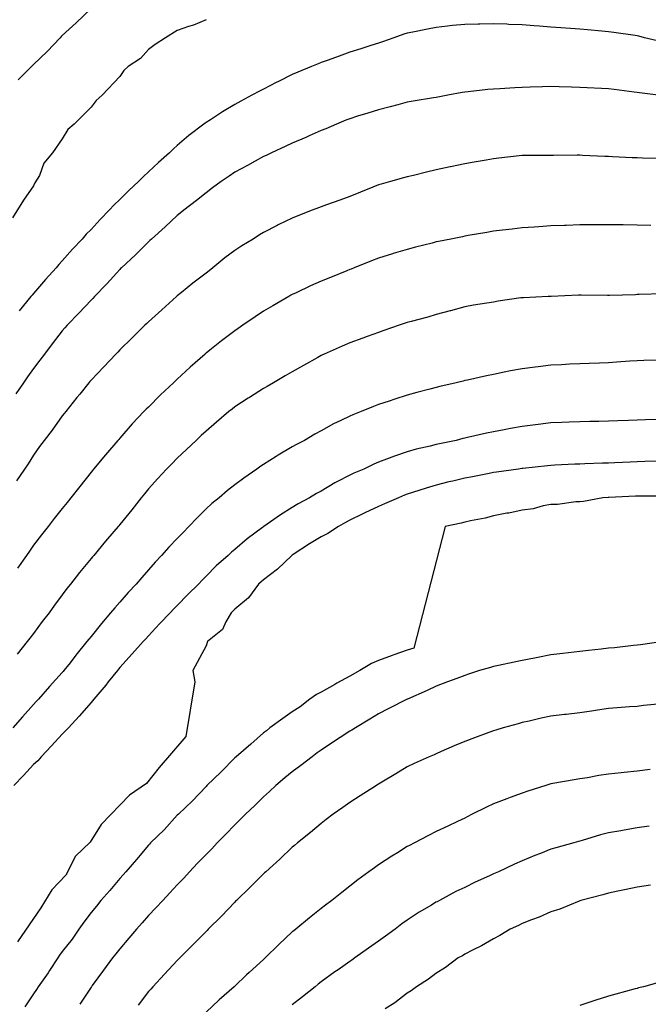
# Model space of a CAD drawing. Units: feet. Extents: x 2003557 to 2035789, y 13703733 to 13737231.
# Drawn here: x 2024850 to 2025137, y 13715360 to 13715810 of the extents above; entities that cross this region are included whole.
import ezdxf

# ---------------------------------------------------------------- set-up
doc = ezdxf.new("R2010")
doc.units = ezdxf.units.FT
doc.header["$MEASUREMENT"] = 0
doc.linetypes.add('HIDDEN2', pattern=[0.1875, 0.125, -0.0625])
doc.layers.add('CE-TOPO-MAJR', color=14, linetype='HIDDEN2')
doc.layers.add('CE-TOPO-MINR', color=13, linetype='HIDDEN2')

msp = doc.modelspace()

# ---------------------------------------------------------------- linework, layer by layer
at = {"layer": 'CE-TOPO-MAJR', "color": 14, "linetype": 'Continuous', "lineweight": -3, "flags": 128}
for points, elevation in [([(2024935.03, 13715809.88), (2024929.28, 13715807.38), (2024927, 13715806.75), (2024921.9, 13715804.96), (2024916.51, 13715801.64), (2024911.86, 13715798.54), (2024908.77, 13715796.24), (2024905.1, 13715792.18), (2024899.49, 13715788.51), (2024897.53, 13715786.62), (2024895.64, 13715783.95), (2024887.57, 13715775.38), (2024884.89, 13715773), (2024882.51, 13715769.91), (2024874.82, 13715762.25), (2024871.96, 13715759.68), (2024869.38, 13715755.44), (2024864.94, 13715749.12), (2024861.03, 13715744.35), (2024858.93, 13715738.67), (2024856.91, 13715735.34), (2024856.25, 13715733.98), (2024851.67, 13715727.44), (2024846.57, 13715719.41)], 1010), ([(2025143.9, 13715684.67), (2025132.85, 13715684.37), (2025131.96, 13715684.35), (2025131.11, 13715684.33), (2025119.26, 13715683.9), (2025118.41, 13715683.9), (2025106.35, 13715684.12), (2025105.7, 13715684.14), (2025105.06, 13715684.11), (2025092.63, 13715683.53), (2025092.57, 13715683.53), (2025092.52, 13715683.53), (2025091.33, 13715683.48), (2025079.96, 13715682.96), (2025079.44, 13715682.93), (2025078.79, 13715682.82), (2025068.49, 13715681.3), (2025066.31, 13715680.95), (2025063.27, 13715680.44), (2025057.18, 13715679.48), (2025053.19, 13715678.8), (2025046.73, 13715677.02), (2025046.56, 13715676.97), (2025040.06, 13715675.21), (2025036.27, 13715674.14), (2025028.67, 13715672.09), (2025026.93, 13715671.6), (2025026, 13715671.28), (2025023.23, 13715670.35), (2025016.23, 13715667.92), (2025013.8, 13715667.06), (2025008.66, 13715665.21), (2025006.57, 13715664.44), (2025000.67, 13715662.34), (2024997.13, 13715660.76), (2024989.01, 13715657.22), (2024987.99, 13715656.77), (2024987.54, 13715656.56), (2024986.02, 13715655.7), (2024979.56, 13715652.07), (2024974.41, 13715649.15), (2024971.23, 13715647.27), (2024965.77, 13715644.09), (2024962.9, 13715642.47), (2024961.28, 13715641.56), (2024954.82, 13715637.42), (2024954.23, 13715637.04), (2024948.15, 13715633.1), (2024946.97, 13715632.14), (2024945.51, 13715630.96), (2024939.87, 13715626.12), (2024935.02, 13715622.07), (2024932.85, 13715620.01), (2024930.56, 13715617.83), (2024926.1, 13715613.63), (2024921.89, 13715609.69), (2024919.42, 13715607.18), (2024917, 13715604.7), (2024913.05, 13715600.42), (2024908.77, 13715595.63), (2024906.94, 13715593.4), (2024905.48, 13715591.57), (2024901.08, 13715586.13), (2024895.64, 13715579.37), (2024895.21, 13715578.87), (2024894.85, 13715578.45), (2024890.09, 13715572.9), (2024889.15, 13715571.8), (2024883.74, 13715565.32), (2024883.16, 13715564.66), (2024882.51, 13715563.87), (2024877.26, 13715557.44), (2024873.12, 13715552.19), (2024871.45, 13715550.12), (2024869.38, 13715547.33), (2024865.86, 13715542.58), (2024863.32, 13715539.06), (2024860.24, 13715535.06), (2024856.25, 13715529.72), (2024854.62, 13715527.56), (2024853.41, 13715525.93), (2024848.78, 13715520.27)], 1015), ([(2025143.83, 13715525.93), (2025133.38, 13715524.51), (2025131.96, 13715524.33), (2025130.21, 13715524.18), (2025121.6, 13715523.15), (2025118.83, 13715522.92), (2025115.43, 13715522.53), (2025109.74, 13715521.89), (2025105.7, 13715521.42), (2025100.6, 13715520.83), (2025098.01, 13715520.49), (2025092.57, 13715519.87), (2025086.63, 13715518.74), (2025085.1, 13715518.45), (2025079.44, 13715517.38), (2025075.75, 13715516.49), (2025068.61, 13715515.1), (2025066.31, 13715514.58), (2025064.98, 13715514.14), (2025059.97, 13715512.8), (2025054.9, 13715511.09), (2025053.18, 13715510.5), (2025049.5, 13715509.11), (2025045.29, 13715507.56), (2025040.06, 13715505.54), (2025036.09, 13715503.64), (2025026.98, 13715499.72), (2025026.93, 13715499.7), (2025026.87, 13715499.67), (2025018.15, 13715495.31), (2025013.8, 13715493.02), (2025009.78, 13715490.56), (2025003.25, 13715486.54), (2025001.64, 13715485.57), (2025000.67, 13715485.01), (2024996.26, 13715482.13), (2024993.65, 13715480.44), (2024987.54, 13715476.36), (2024985.85, 13715475.1), (2024983.5, 13715473.41), (2024978.36, 13715469.46), (2024974.41, 13715466.5), (2024970.99, 13715463.7), (2024966.98, 13715460.28), (2024964, 13715457.57), (2024961.28, 13715455.13), (2024957.28, 13715451.16), (2024953.12, 13715447.16), (2024950.63, 13715444.68), (2024948.15, 13715442.3), (2024944.09, 13715438.09), (2024940.18, 13715434.03), (2024937.66, 13715431.39), (2024935.02, 13715428.74), (2024931.15, 13715424.77), (2024927.53, 13715420.9), (2024924.82, 13715417.97), (2024921.89, 13715414.94), (2024918.48, 13715411.19), (2024915.36, 13715407.77), (2024912.18, 13715404.35), (2024908.76, 13715400.85), (2024905.82, 13715397.59), (2024903.26, 13715394.64), (2024899.77, 13715390.51), (2024895.64, 13715385.69), (2024893.77, 13715383.38), (2024892.31, 13715381.51), (2024888.14, 13715375.88), (2024883.09, 13715368.97), (2024882.66, 13715368.38), (2024882.51, 13715368.16), (2024877.4, 13715360.36)], 1020), ([(2025142.83, 13715370.64), (2025134.89, 13715368.38), (2025132.53, 13715367.81), (2025131.96, 13715367.65), (2025130.95, 13715367.37), (2025122.17, 13715365.04), (2025118.83, 13715364.05), (2025112.61, 13715362.17), (2025112.06, 13715362.02), (2025105.7, 13715359.87)], 1025)]:
    msp.add_lwpolyline(points, dxfattribs=dict(at, elevation=elevation))
at = {"layer": 'CE-TOPO-MINR', "color": 13, "linetype": 'Continuous', "lineweight": -3, "flags": 128}
for points, elevation in [([(2024882.39, 13715814.77), (2024875.7, 13715808.45), (2024869.38, 13715802.69), (2024868.85, 13715802.17), (2024868.35, 13715801.64), (2024862.48, 13715795.41), (2024856.25, 13715789.42), (2024855.79, 13715788.97), (2024855.36, 13715788.51), (2024849.23, 13715782.4)], 1009), ([(2025143.15, 13715799.7), (2025135.29, 13715801.64), (2025132.65, 13715802.33), (2025131.96, 13715802.52), (2025130.94, 13715802.65), (2025121.25, 13715804.05), (2025118.83, 13715804.36), (2025115.85, 13715804.62), (2025109.28, 13715805.22), (2025105.7, 13715805.52), (2025101.5, 13715805.84), (2025097.07, 13715806.13), (2025092.57, 13715806.48), (2025087.28, 13715806.93), (2025084.9, 13715807.09), (2025079.44, 13715807.58), (2025073.33, 13715807.75), (2025072.45, 13715807.77), (2025066.32, 13715807.95), (2025060.12, 13715807.84), (2025059.37, 13715807.82), (2025053.19, 13715807.71), (2025047.66, 13715807.17), (2025045.32, 13715806.9), (2025040.06, 13715806.37), (2025036.1, 13715805.59), (2025029.5, 13715804.21), (2025026.93, 13715803.69), (2025025.36, 13715803.2), (2025020.76, 13715801.64), (2025015.6, 13715799.83), (2025013.8, 13715799.23), (2025010.26, 13715798.1), (2025005.68, 13715796.63), (2025000.67, 13715795.03), (2024995.9, 13715793.28), (2024990.29, 13715791.26), (2024987.54, 13715790.26), (2024986.28, 13715789.77), (2024983.17, 13715788.51), (2024976.94, 13715785.98), (2024974.41, 13715784.9), (2024968.1, 13715781.69), (2024967.08, 13715781.17), (2024961.28, 13715778.23), (2024959.4, 13715777.26), (2024955.99, 13715775.38), (2024950.89, 13715772.65), (2024948.15, 13715771.16), (2024942.56, 13715767.84), (2024937, 13715764.22), (2024935.02, 13715762.97), (2024934.6, 13715762.68), (2024934.09, 13715762.25), (2024927.21, 13715756.94), (2024921.9, 13715752.48), (2024920.11, 13715750.91), (2024918.38, 13715749.12), (2024913.28, 13715744.61), (2024908.77, 13715740.42), (2024906.44, 13715738.32), (2024904.21, 13715735.99), (2024899.81, 13715731.82), (2024895.64, 13715727.77), (2024893.12, 13715725.38), (2024890.85, 13715722.87), (2024886.7, 13715718.67), (2024882.51, 13715714.13), (2024880.32, 13715711.92), (2024878.44, 13715709.74), (2024874.05, 13715705.06), (2024869.38, 13715699.84), (2024867.83, 13715698.16), (2024866.56, 13715696.61), (2024861.65, 13715691.21), (2024856.25, 13715684.9), (2024855.58, 13715684.15), (2024855.08, 13715683.48), (2024849.75, 13715676.98)], 1011), ([(2025141.5, 13715775.38), (2025133.02, 13715776.44), (2025131.96, 13715776.62), (2025130.53, 13715776.81), (2025121.44, 13715777.99), (2025118.83, 13715778.35), (2025115.68, 13715778.53), (2025109.1, 13715778.78), (2025105.7, 13715778.99), (2025101.97, 13715779.11), (2025096.37, 13715779.18), (2025092.57, 13715779.3), (2025088.7, 13715779.25), (2025083.09, 13715779.02), (2025079.44, 13715778.97), (2025076.04, 13715778.79), (2025069.23, 13715778.3), (2025066.32, 13715778.14), (2025063.77, 13715777.93), (2025054.77, 13715776.97), (2025053.19, 13715776.83), (2025051.95, 13715776.61), (2025045.5, 13715775.38), (2025040.9, 13715774.54), (2025040.06, 13715774.37), (2025038.84, 13715774.16), (2025029.66, 13715772.65), (2025026.93, 13715772.18), (2025022.58, 13715771.03), (2025019.12, 13715770.06), (2025013.8, 13715768.72), (2025008.85, 13715767.2), (2025004.18, 13715765.76), (2025000.67, 13715764.68), (2024998.94, 13715763.98), (2024994.6, 13715762.25), (2024989.67, 13715760.12), (2024987.54, 13715759.25), (2024982.16, 13715756.87), (2024980.54, 13715756.13), (2024974.41, 13715753.56), (2024971.43, 13715752.1), (2024964.94, 13715749.12), (2024962.47, 13715747.93), (2024961.28, 13715747.41), (2024957.43, 13715745.27), (2024953.96, 13715743.32), (2024948.15, 13715740.19), (2024945.65, 13715738.49), (2024941.97, 13715735.99), (2024937.98, 13715733.04), (2024935.02, 13715730.9), (2024930.63, 13715727.26), (2024924.95, 13715722.86), (2024923.28, 13715721.48), (2024921.9, 13715720.45), (2024916.37, 13715715.26), (2024910.08, 13715709.74), (2024909.41, 13715709.09), (2024908.77, 13715708.51), (2024902.79, 13715702.58), (2024896.41, 13715696.61), (2024896.03, 13715696.22), (2024895.64, 13715695.84), (2024889.79, 13715689.32), (2024884.1, 13715683.48), (2024883.34, 13715682.65), (2024882.51, 13715681.84), (2024876.99, 13715675.87), (2024871.61, 13715670.35), (2024870.58, 13715669.15), (2024869.38, 13715667.83), (2024864.74, 13715661.85), (2024861.21, 13715657.22), (2024859.1, 13715654.37), (2024856.25, 13715650.65), (2024853.55, 13715646.79), (2024851.64, 13715644.09), (2024848.2, 13715639.01)], 1012), ([(2025142.41, 13715746.45), (2025134.39, 13715746.69), (2025131.96, 13715746.74), (2025129.65, 13715746.81), (2025120.64, 13715747.31), (2025118.83, 13715747.37), (2025117.13, 13715747.42), (2025106.9, 13715747.92), (2025105.7, 13715747.96), (2025104.54, 13715747.96), (2025093.75, 13715747.94), (2025092.57, 13715747.94), (2025091.37, 13715747.92), (2025080.69, 13715747.87), (2025079.44, 13715747.85), (2025078, 13715747.68), (2025068.77, 13715746.67), (2025066.31, 13715746.38), (2025062.98, 13715745.79), (2025057.48, 13715744.82), (2025053.19, 13715744.05), (2025046.74, 13715742.67), (2025046.55, 13715742.63), (2025040.06, 13715741.27), (2025035.77, 13715740.28), (2025029.71, 13715738.78), (2025026.93, 13715738.12), (2025025.25, 13715737.67), (2025019.33, 13715735.99), (2025014.98, 13715734.81), (2025013.8, 13715734.47), (2025011.24, 13715733.44), (2025005.51, 13715731.15), (2025000.67, 13715729.14), (2024996.06, 13715727.47), (2024989.98, 13715725.3), (2024987.54, 13715724.43), (2024986.41, 13715723.99), (2024983.45, 13715722.86), (2024976.91, 13715720.36), (2024974.41, 13715719.31), (2024967.96, 13715716.19), (2024967.5, 13715715.95), (2024961.28, 13715712.77), (2024959.42, 13715711.6), (2024956.51, 13715709.74), (2024951.31, 13715706.58), (2024948.15, 13715704.54), (2024943.66, 13715701.1), (2024938.11, 13715696.61), (2024936.39, 13715695.24), (2024935.02, 13715694.17), (2024928.97, 13715689.53), (2024923.76, 13715685.34), (2024921.9, 13715683.85), (2024921.48, 13715683.48), (2024914.78, 13715677.46), (2024908.77, 13715671.98), (2024907.96, 13715671.15), (2024907.14, 13715670.35), (2024901.36, 13715664.62), (2024895.64, 13715659.14), (2024894.7, 13715658.16), (2024893.78, 13715657.22), (2024888.32, 13715651.41), (2024882.51, 13715645.26), (2024881.97, 13715644.63), (2024881.5, 13715644.09), (2024877.4, 13715638.98), (2024876.1, 13715637.37), (2024870.98, 13715630.96), (2024870.26, 13715630.08), (2024869.38, 13715628.98), (2024864.69, 13715622.52), (2024861.06, 13715617.83), (2024859.05, 13715615.04), (2024856.25, 13715611.1), (2024853.78, 13715607.18), (2024852.18, 13715604.7), (2024848.53, 13715599.29)], 1013), ([(2025138.12, 13715715.89), (2025131.96, 13715716.14), (2025125.52, 13715716.18), (2025125.27, 13715716.17), (2025118.83, 13715716.21), (2025112.37, 13715716.2), (2025112.16, 13715716.2), (2025105.7, 13715716.19), (2025099.46, 13715715.97), (2025098.79, 13715715.95), (2025092.57, 13715715.73), (2025086.98, 13715715.33), (2025084.91, 13715715.2), (2025079.44, 13715714.81), (2025074.9, 13715714.28), (2025070.37, 13715713.79), (2025066.31, 13715713.32), (2025063.27, 13715712.78), (2025054.74, 13715711.29), (2025053.19, 13715711.01), (2025052.11, 13715710.81), (2025046.82, 13715709.74), (2025041.17, 13715708.62), (2025040.06, 13715708.39), (2025038.23, 13715707.91), (2025030.69, 13715705.98), (2025026.93, 13715704.97), (2025020.48, 13715703.06), (2025020.15, 13715702.96), (2025013.8, 13715701.02), (2025010.63, 13715699.78), (2025002.67, 13715696.61), (2025001.25, 13715696.02), (2025000.67, 13715695.79), (2024999.3, 13715695.24), (2024991.9, 13715692.25), (2024987.54, 13715690.47), (2024982.69, 13715688.33), (2024976.14, 13715685.21), (2024974.41, 13715684.41), (2024973.82, 13715684.07), (2024972.81, 13715683.48), (2024965.49, 13715679.27), (2024961.28, 13715676.75), (2024957.47, 13715674.16), (2024951.83, 13715670.35), (2024949.63, 13715668.88), (2024948.15, 13715667.88), (2024942.16, 13715663.21), (2024936.82, 13715659.01), (2024935.02, 13715657.61), (2024934.81, 13715657.43), (2024934.58, 13715657.22), (2024927.85, 13715651.27), (2024921.9, 13715645.78), (2024921.02, 13715644.97), (2024920.14, 13715644.09), (2024914.31, 13715638.54), (2024908.77, 13715633.04), (2024907.71, 13715632.02), (2024906.67, 13715630.96), (2024901.27, 13715625.32), (2024895.64, 13715618.81), (2024895.19, 13715618.28), (2024894.81, 13715617.83), (2024889.07, 13715611.27), (2024889.07, 13715611.26), (2024883.65, 13715604.7), (2024883.14, 13715604.07), (2024882.51, 13715603.29), (2024877.33, 13715596.76), (2024873.32, 13715591.57), (2024871.54, 13715589.41), (2024869.38, 13715586.73), (2024865.71, 13715582.11), (2024862.86, 13715578.45), (2024859.96, 13715574.73), (2024856.25, 13715569.93), (2024854.34, 13715567.22), (2024852.98, 13715565.32), (2024848.92, 13715559.52)], 1014), ([(2025142.34, 13715654.47), (2025134.91, 13715654.27), (2025131.96, 13715654.15), (2025128.65, 13715653.91), (2025122.51, 13715653.54), (2025118.83, 13715653.26), (2025114.72, 13715653.11), (2025109.96, 13715652.96), (2025105.7, 13715652.8), (2025101.06, 13715652.57), (2025097.43, 13715652.36), (2025092.57, 13715652.13), (2025086.77, 13715651.42), (2025085.4, 13715651.26), (2025079.44, 13715650.51), (2025074.05, 13715649.49), (2025071.12, 13715648.89), (2025066.31, 13715647.96), (2025063.1, 13715647.31), (2025054.45, 13715645.35), (2025053.19, 13715645.09), (2025052.39, 13715644.88), (2025049.26, 13715644.09), (2025041.74, 13715642.4), (2025040.06, 13715641.99), (2025037.19, 13715641.23), (2025031.28, 13715639.74), (2025026.93, 13715638.52), (2025021.22, 13715636.66), (2025018.6, 13715635.77), (2025013.8, 13715634.16), (2025011.48, 13715633.28), (2025005.94, 13715630.96), (2025002.09, 13715629.54), (2025000.67, 13715628.94), (2024996.64, 13715626.93), (2024993.2, 13715625.3), (2024987.54, 13715622.17), (2024984.75, 13715620.62), (2024980.05, 13715617.83), (2024976.33, 13715615.91), (2024974.41, 13715614.81), (2024968.03, 13715611.08), (2024966.99, 13715610.41), (2024961.28, 13715606.83), (2024960.01, 13715605.98), (2024958.28, 13715604.7), (2024952.26, 13715600.6), (2024948.15, 13715597.5), (2024944.85, 13715594.88), (2024940.99, 13715591.57), (2024937.66, 13715588.94), (2024935.02, 13715586.55), (2024930.95, 13715582.52), (2024927.22, 13715578.45), (2024924.52, 13715575.82), (2024921.89, 13715573.06), (2024918.08, 13715569.13), (2024914.68, 13715565.32), (2024911.83, 13715562.26), (2024908.77, 13715558.74), (2024905.72, 13715555.23), (2024903.14, 13715552.19), (2024899.49, 13715548.33), (2024895.64, 13715543.96), (2024893.32, 13715541.38), (2024891.43, 13715539.06), (2024887.3, 13715534.26), (2024882.51, 13715528.32), (2024881.43, 13715527.01), (2024880.63, 13715525.93), (2024875.55, 13715519.75), (2024872.91, 13715516.33), (2024870.16, 13715512.8), (2024869.8, 13715512.37), (2024869.38, 13715511.86), (2024863.56, 13715505.49), (2024858.46, 13715499.67), (2024857.39, 13715498.53), (2024856.25, 13715497.27), (2024851.22, 13715491.57), (2024846.86, 13715486.54)], 1016), ([(2025141.54, 13715627.41), (2025135.75, 13715627.17), (2025131.96, 13715627.02), (2025127.89, 13715626.89), (2025123.08, 13715626.71), (2025118.83, 13715626.57), (2025114.36, 13715626.49), (2025110.24, 13715626.42), (2025105.7, 13715626.34), (2025100.87, 13715626.13), (2025097.52, 13715626.01), (2025092.57, 13715625.8), (2025086.69, 13715625.07), (2025085.47, 13715624.94), (2025079.44, 13715624.17), (2025074.06, 13715623.21), (2025071.15, 13715622.66), (2025066.31, 13715621.79), (2025063.05, 13715621.1), (2025054.45, 13715619.09), (2025053.19, 13715618.82), (2025052.38, 13715618.63), (2025049.28, 13715617.83), (2025041.6, 13715616.28), (2025040.06, 13715615.93), (2025037.46, 13715615.24), (2025031.03, 13715613.73), (2025026.93, 13715612.55), (2025021.05, 13715610.58), (2025018.74, 13715609.64), (2025013.8, 13715607.8), (2025011.61, 13715606.89), (2025007.16, 13715604.7), (2025002.57, 13715602.81), (2025000.67, 13715601.88), (2024994.79, 13715598.82), (2024993.87, 13715598.37), (2024987.54, 13715594.7), (2024985.52, 13715593.6), (2024982.34, 13715591.57), (2024977.15, 13715588.83), (2024974.41, 13715587.14), (2024968.99, 13715583.86), (2024961.42, 13715578.45), (2024961.34, 13715578.39), (2024961.28, 13715578.35), (2024960.88, 13715578.04), (2024953.78, 13715572.82), (2024948.15, 13715568.01), (2024946.69, 13715566.78), (2024945.12, 13715565.32), (2024939.73, 13715560.61), (2024935.02, 13715555.8), (2024933.23, 13715553.98), (2024931.58, 13715552.19), (2024926.69, 13715547.39), (2024921.89, 13715542.49), (2024920.18, 13715540.77), (2024918.58, 13715539.06), (2024913.72, 13715534.1), (2024908.77, 13715528.61), (2024907.48, 13715527.22), (2024906.37, 13715525.93), (2024901.27, 13715520.3), (2024895.64, 13715514.09), (2024895.03, 13715513.41), (2024894.53, 13715512.8), (2024890.37, 13715507.53), (2024889.23, 13715506.08), (2024883.78, 13715499.67), (2024882.51, 13715498.21), (2024877.15, 13715491.9), (2024872.15, 13715486.54), (2024869.38, 13715483.63), (2024864.5, 13715478.3), (2024859.79, 13715473.41), (2024858.19, 13715471.47), (2024856.25, 13715469.85), (2024851.67, 13715464.86), (2024847.33, 13715460.28)], 1017), ([(2025141.51, 13715608.28), (2025135.37, 13715608.11), (2025131.96, 13715608.02), (2025128.75, 13715607.91), (2025121.69, 13715607.57), (2025118.83, 13715607.47), (2025116.14, 13715607.39), (2025108.06, 13715607.06), (2025105.7, 13715606.99), (2025103.51, 13715606.9), (2025094.36, 13715606.5), (2025092.57, 13715606.42), (2025091.03, 13715606.25), (2025079.73, 13715604.99), (2025079.44, 13715604.95), (2025079.22, 13715604.92), (2025077.78, 13715604.7), (2025067.69, 13715603.33), (2025066.31, 13715603.12), (2025064.33, 13715602.71), (2025056.66, 13715601.23), (2025053.19, 13715600.51), (2025047.71, 13715599.23), (2025045.93, 13715598.83), (2025040.06, 13715597.41), (2025035.56, 13715596.07), (2025029.34, 13715593.98), (2025026.93, 13715593.22), (2025025.73, 13715592.77), (2025022.95, 13715591.57), (2025016.55, 13715588.82), (2025013.8, 13715587.68), (2025007.54, 13715584.7), (2025006.31, 13715584.09), (2025000.67, 13715581.33), (2024998.79, 13715580.33), (2024995.53, 13715578.45), (2024990.64, 13715575.35), (2024987.54, 13715573.74), (2024982.33, 13715570.53), (2024974.75, 13715565.66), (2024974.41, 13715565.44), (2024974.34, 13715565.39), (2024974.24, 13715565.32), (2024967.63, 13715558.97), (2024961.28, 13715554.14), (2024960.22, 13715553.25), (2024958.99, 13715552.19), (2024954.44, 13715545.9), (2024948.15, 13715540.78), (2024947.32, 13715539.89), (2024946.44, 13715539.06), (2024944.07, 13715534.98), (2024942.58, 13715531.5), (2024935.66, 13715525.93), (2024935.02, 13715523.99), (2024928.95, 13715512.8), (2024929.87, 13715507.64), (2024925.78, 13715482.66), (2024913.64, 13715468.54), (2024907.83, 13715461.22), (2024900.15, 13715455.77), (2024887.16, 13715442.5), (2024882.13, 13715434.41), (2024875.42, 13715427.99), (2024870.98, 13715419.29), (2024864.55, 13715412.59), (2024859.62, 13715404.39), (2024854.27, 13715396.61), (2024848.91, 13715388.85)], 1018), ([(2025144.34, 13715592.32), (2025132.8, 13715592.41), (2025131.96, 13715592.4), (2025131.17, 13715592.36), (2025118.95, 13715591.69), (2025118.83, 13715591.68), (2025118.72, 13715591.68), (2025116.28, 13715591.57), (2025107.35, 13715589.92), (2025105.7, 13715589.82), (2025103.91, 13715589.78), (2025095.56, 13715588.59), (2025092.57, 13715588.54), (2025088.93, 13715587.94), (2025084.38, 13715586.64), (2025079.44, 13715586.03), (2025073.27, 13715584.62), (2025072.41, 13715584.54), (2025066.31, 13715583.42), (2025062.44, 13715582.32), (2025055.84, 13715581.1), (2025053.19, 13715580.45), (2025051.62, 13715580.01), (2025044.19, 13715578.44), (2025029.89, 13715522.96), (2025026.93, 13715521.97), (2025020.87, 13715519.87), (2025020.1, 13715519.62), (2025013.8, 13715517.27), (2025010.61, 13715515.98), (2025005.22, 13715512.8), (2025000.67, 13715510.24), (2024994.8, 13715506.93), (2024993.91, 13715506.43), (2024987.54, 13715502.89), (2024985.44, 13715501.78), (2024982.51, 13715499.67), (2024977.95, 13715496.13), (2024974.41, 13715493.83), (2024970.15, 13715490.8), (2024964.22, 13715486.54), (2024962.62, 13715485.2), (2024961.28, 13715484.25), (2024955.52, 13715479.17), (2024948.72, 13715473.41), (2024948.15, 13715472.86), (2024942, 13715466.44), (2024935.45, 13715460.28), (2024935.02, 13715459.86), (2024928.85, 13715453.32), (2024922.39, 13715447.16), (2024921.89, 13715446.65), (2024915.85, 13715440.07), (2024909.67, 13715434.03), (2024909.25, 13715433.54), (2024908.76, 13715433.01), (2024903.27, 13715426.4), (2024898.4, 13715420.9), (2024897.14, 13715419.4), (2024895.64, 13715417.8), (2024891.05, 13715412.35), (2024887.05, 13715407.77), (2024885.03, 13715405.24), (2024882.51, 13715402.32), (2024879.29, 13715397.86), (2024876.92, 13715394.64), (2024873.85, 13715390.17), (2024869.38, 13715384.42), (2024868.14, 13715382.75), (2024867.28, 13715381.51), (2024863.61, 13715375.74), (2024863, 13715374.75), (2024858.4, 13715368.38), (2024857.53, 13715367.1), (2024856.25, 13715365.2), (2024852.35, 13715359.15)], 1019), ([(2025143.02, 13715497.61), (2025134.89, 13715496.74), (2025131.96, 13715496.38), (2025128.42, 13715496.14), (2025122.79, 13715495.71), (2025118.83, 13715495.44), (2025113.84, 13715494.68), (2025111.14, 13715494.24), (2025105.7, 13715493.43), (2025099.51, 13715492.73), (2025098.67, 13715492.64), (2025092.57, 13715491.95), (2025088.14, 13715490.97), (2025082.56, 13715489.66), (2025079.44, 13715488.95), (2025077.52, 13715488.46), (2025070.78, 13715486.54), (2025067.31, 13715485.54), (2025066.31, 13715485.22), (2025064.22, 13715484.45), (2025057.67, 13715482.06), (2025053.18, 13715480.37), (2025048.29, 13715478.31), (2025042.38, 13715475.74), (2025040.06, 13715474.74), (2025039.14, 13715474.32), (2025036.94, 13715473.41), (2025030.09, 13715470.25), (2025026.93, 13715468.72), (2025021.65, 13715465.56), (2025015.29, 13715461.78), (2025013.8, 13715460.89), (2025013.44, 13715460.64), (2025012.87, 13715460.28), (2025005.47, 13715455.48), (2025000.67, 13715452.48), (2024997.55, 13715450.27), (2024993.12, 13715447.16), (2024989.95, 13715444.75), (2024987.54, 13715442.95), (2024982.71, 13715438.85), (2024976.78, 13715434.03), (2024975.5, 13715432.94), (2024974.41, 13715432.04), (2024968.68, 13715426.63), (2024962.27, 13715420.9), (2024961.76, 13715420.42), (2024961.28, 13715419.98), (2024955.21, 13715413.84), (2024948.93, 13715407.77), (2024948.54, 13715407.38), (2024948.15, 13715406.99), (2024942.13, 13715400.67), (2024936.07, 13715394.64), (2024935.55, 13715394.11), (2024935.02, 13715393.61), (2024929.06, 13715387.47), (2024923.02, 13715381.51), (2024922.45, 13715380.95), (2024921.89, 13715380.41), (2024916.11, 13715374.17), (2024910.74, 13715368.38), (2024909.81, 13715367.34), (2024908.76, 13715366.15), (2024904, 13715360.01)], 1021), ([(2025137.88, 13715467.49), (2025131.96, 13715466.8), (2025126.06, 13715466.18), (2025124.56, 13715466.01), (2025118.83, 13715465.4), (2025114.36, 13715464.75), (2025109.23, 13715463.81), (2025105.7, 13715463.26), (2025103.14, 13715462.85), (2025093.45, 13715461.16), (2025092.57, 13715461.02), (2025092, 13715460.86), (2025090.27, 13715460.28), (2025082.02, 13715457.71), (2025079.44, 13715456.78), (2025073.89, 13715454.73), (2025072.4, 13715454.19), (2025066.31, 13715451.91), (2025063.05, 13715450.41), (2025056.58, 13715447.15), (2025054.34, 13715446), (2025053.18, 13715445.39), (2025049.84, 13715443.81), (2025045.47, 13715441.74), (2025040.06, 13715439.19), (2025036.64, 13715437.44), (2025030.18, 13715434.03), (2025028.02, 13715432.94), (2025026.93, 13715432.35), (2025022.49, 13715429.59), (2025019.85, 13715427.97), (2025013.8, 13715423.99), (2025011.96, 13715422.73), (2025009.4, 13715420.9), (2025004.39, 13715417.18), (2025000.67, 13715414.25), (2024997.04, 13715411.39), (2024992.42, 13715407.77), (2024989.62, 13715405.69), (2024987.54, 13715404.06), (2024982.33, 13715399.85), (2024975.98, 13715394.64), (2024975.08, 13715393.97), (2024974.41, 13715393.4), (2024968.24, 13715387.68), (2024961.97, 13715381.51), (2024961.6, 13715381.19), (2024961.28, 13715380.88), (2024954.74, 13715374.92), (2024953.54, 13715373.77), (2024948.15, 13715368.62), (2024948.03, 13715368.5), (2024947.9, 13715368.38), (2024941.03, 13715362.38), (2024935.02, 13715356.74)], 1022), ([(2025137.36, 13715441.75), (2025131.96, 13715440.87), (2025126.06, 13715439.92), (2025124.4, 13715439.59), (2025118.83, 13715438.64), (2025115.17, 13715437.69), (2025106.76, 13715435.08), (2025105.7, 13715434.78), (2025105.09, 13715434.64), (2025103.03, 13715434.03), (2025094.75, 13715431.85), (2025092.57, 13715431.2), (2025087.82, 13715429.27), (2025085.23, 13715428.24), (2025079.44, 13715425.83), (2025075.94, 13715424.4), (2025068.54, 13715420.9), (2025067.01, 13715420.2), (2025066.31, 13715419.88), (2025064.42, 13715419), (2025057.99, 13715416.09), (2025053.18, 13715413.76), (2025049.13, 13715411.82), (2025041.62, 13715407.77), (2025040.6, 13715407.22), (2025040.05, 13715406.93), (2025037.94, 13715405.65), (2025032.34, 13715402.36), (2025026.93, 13715398.84), (2025024.48, 13715397.09), (2025021.37, 13715394.64), (2025017.01, 13715391.42), (2025013.8, 13715389.12), (2025009.29, 13715386.02), (2025002.92, 13715381.51), (2025001.6, 13715380.57), (2025000.67, 13715379.94), (2024995.31, 13715376.16), (2024993.89, 13715375.16), (2024987.54, 13715370.6), (2024986.3, 13715369.62), (2024984.85, 13715368.38), (2024979.05, 13715363.74), (2024974.41, 13715360.08)], 1023), ([(2025138.03, 13715414.82), (2025131.96, 13715413.85), (2025126.97, 13715412.75), (2025123.08, 13715412.02), (2025118.83, 13715411.13), (2025116.25, 13715410.35), (2025106.19, 13715407.77), (2025105.7, 13715407.6), (2025105.43, 13715407.5), (2025096.54, 13715403.8), (2025092.57, 13715402.54), (2025087.1, 13715400.1), (2025083.68, 13715398.88), (2025079.44, 13715397.21), (2025077.73, 13715396.35), (2025073.88, 13715394.64), (2025069.22, 13715391.73), (2025066.31, 13715390.32), (2025060.79, 13715387.04), (2025056.72, 13715385.05), (2025053.18, 13715383.21), (2025052.14, 13715382.56), (2025050.25, 13715381.51), (2025044.44, 13715377.13), (2025040.05, 13715374.4), (2025036.66, 13715371.78), (2025031.13, 13715368.38), (2025028.75, 13715366.56), (2025026.93, 13715365.43), (2025021.18, 13715361), (2025016.91, 13715358.37)], 1024)]:
    msp.add_lwpolyline(points, dxfattribs=dict(at, elevation=elevation))

doc.saveas('drawing.dxf')
